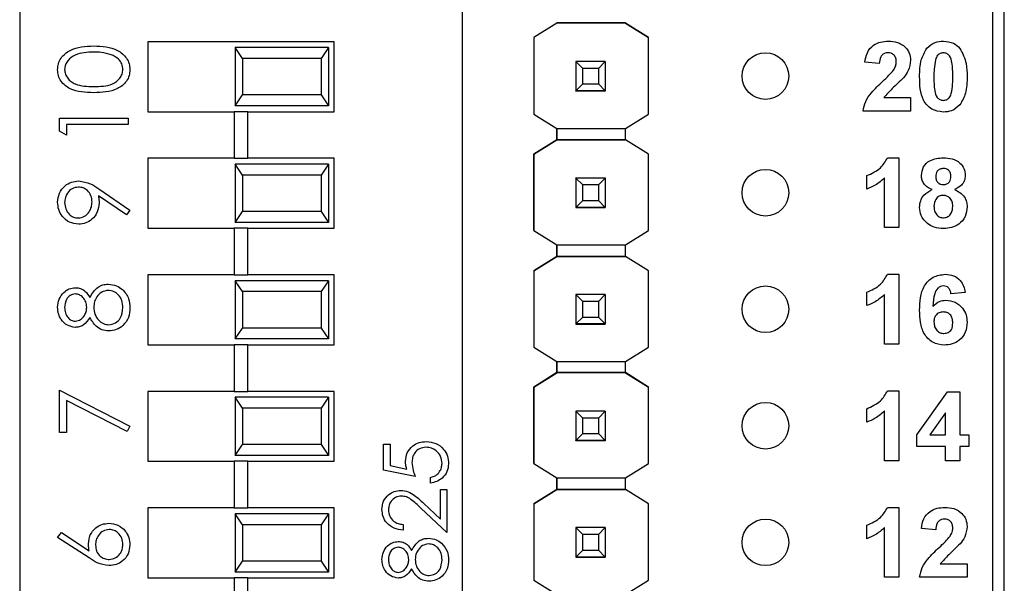
# Model space of a CAD drawing. Units: inches. Extents: x 0.1 to 15.3, y 0.1 to 9.9.
# Drawn here: x 8.4 to 9.2, y 4.6 to 5 of the extents above; entities that cross this region are included whole.
import ezdxf

# ---------------------------------------------------------------- set-up
doc = ezdxf.new("R2010")
doc.units = ezdxf.units.IN
doc.header["$LTSCALE"] = 0.909091
doc.header["$MEASUREMENT"] = 0

msp = doc.modelspace()

# ---------------------------------------------------------------- linework, layer by layer
at = {"color": 7, "linetype": 'Continuous', "lineweight": 25}
for p, q in [((9.22881, 7.85935), (9.22881, 3.93935)), ((9.23881, 3.93935), (9.23881, 7.85935)), ((8.39383, 5.08201), (8.39383, 4.0147)), ((8.77383, 4.0147), (8.77383, 5.08201)), ((8.85476, 5.04394), (8.83506, 5.03159)), ((8.85469, 5.0439), (8.83506, 5.0316)), ((8.85469, 5.0439), (8.85476, 5.04395)), ((8.85469, 5.0439), (8.85469, 5.0439)), ((8.85476, 5.04395), (8.85476, 5.04394)), ((8.91367, 5.04395), (8.85476, 5.04395)), ((8.91367, 5.04394), (8.85476, 5.04394)), ((8.91367, 5.04395), (8.91367, 5.04394)), ((8.91367, 5.04395), (8.91374, 5.0439)), ((8.93337, 5.03159), (8.91367, 5.04394)), ((8.91374, 5.0439), (8.91374, 5.0439)), ((8.91374, 5.0439), (8.93337, 5.0316)), ((8.66383, 5.02786), (8.50383, 5.02786)), ((8.50383, 5.02786), (8.50383, 4.96786)), ((8.66383, 4.96786), (8.66383, 5.02786)), ((8.83506, 5.0316), (8.83506, 5.03159)), ((8.83506, 5.0316), (8.83506, 4.96586)), ((8.83506, 5.03159), (8.83506, 4.96586)), ((8.93337, 5.0316), (8.93337, 5.03159)), ((8.93337, 4.96586), (8.93337, 5.03159)), ((8.57883, 5.02286), (8.57883, 4.97286)), ((8.585, 5.01348), (8.57883, 5.02286)), ((8.65883, 5.02286), (8.57883, 5.02286)), ((8.65883, 5.02286), (8.65266, 5.01348)), ((8.65883, 5.02286), (8.65883, 4.97286)), ((8.585, 5.01348), (8.585, 4.98224)), ((8.65266, 5.01348), (8.585, 5.01348)), ((8.65266, 5.01348), (8.65266, 4.98224)), ((8.87122, 5.01094), (8.87122, 5.01096)), ((8.87712, 5.00503), (8.87122, 5.01094)), ((8.89641, 5.01094), (8.87122, 5.01094)), ((8.87122, 5.01094), (8.87122, 4.98573)), ((8.89641, 5.01094), (8.89051, 5.00503)), ((8.89641, 5.01096), (8.89641, 5.01094)), ((8.89641, 5.01094), (8.89641, 4.98573)), ((8.89051, 5.00503), (8.87712, 5.00503)), ((8.87712, 4.99164), (8.87712, 5.00503)), ((8.89051, 5.00503), (8.89051, 4.99164)), ((9.13151, 5.00912), (9.1192, 5.01025)), ((8.87122, 4.98573), (8.87712, 4.99164)), ((8.87122, 4.98573), (8.89641, 4.98573)), ((8.87122, 4.98573), (8.87122, 4.98573)), ((8.89641, 4.98573), (8.87122, 4.98573)), ((8.87122, 4.98573), (8.87122, 4.98568)), ((8.87122, 4.98568), (8.89641, 4.98568)), ((8.87122, 4.98558), (8.87122, 4.98568)), ((8.87712, 4.99164), (8.89051, 4.99164)), ((8.89051, 4.99164), (8.89641, 4.98573)), ((8.89641, 4.98573), (8.89641, 4.98573)), ((8.89641, 4.98573), (8.89641, 4.98568)), ((8.89641, 4.98568), (8.89641, 4.98558)), ((8.57883, 4.97286), (8.585, 4.98224)), ((8.65266, 4.98224), (8.585, 4.98224)), ((8.65266, 4.98224), (8.65883, 4.97286)), ((9.1354, 4.97989), (9.15843, 4.97989)), ((9.15843, 4.97989), (9.15843, 4.96835)), ((8.65883, 4.97286), (8.57883, 4.97286)), ((8.42788, 4.95128), (8.42788, 4.96219)), ((8.42788, 4.96219), (8.48694, 4.96219)), ((8.48694, 4.96219), (8.48694, 4.95689)), ((8.50383, 4.96786), (8.57792, 4.96786)), ((8.57792, 4.96786), (8.57792, 4.92786)), ((8.58974, 4.96786), (8.57792, 4.96786)), ((8.58974, 4.92786), (8.58974, 4.96786)), ((8.58974, 4.96786), (8.66383, 4.96786)), ((8.83506, 4.96586), (8.85469, 4.95356)), ((8.83506, 4.96586), (8.83506, 4.96586)), ((8.91374, 4.95356), (8.93337, 4.96586)), ((9.15843, 4.96835), (9.11766, 4.96835)), ((8.48694, 4.95689), (8.43394, 4.95689)), ((8.43394, 4.95689), (8.43394, 4.94781)), ((8.85469, 4.95356), (8.91374, 4.95356)), ((8.85469, 4.94372), (8.85469, 4.95356)), ((8.85469, 4.95356), (8.85469, 4.94371)), ((8.91374, 4.94371), (8.91374, 4.95356)), ((8.43394, 4.94781), (8.42788, 4.95128)), ((8.83506, 4.93141), (8.85469, 4.94372)), ((8.85469, 4.94371), (8.83506, 4.93141)), ((8.85469, 4.94372), (8.85469, 4.94372)), ((8.91374, 4.94371), (8.85469, 4.94371)), ((8.85469, 4.94371), (8.85469, 4.94371)), ((8.85469, 4.94371), (8.91374, 4.94371)), ((8.93337, 4.93141), (8.91374, 4.94372)), ((8.93337, 4.93141), (8.91374, 4.94371)), ((8.50383, 4.92786), (8.50383, 4.86786)), ((8.57792, 4.92786), (8.50383, 4.92786)), ((8.57792, 4.92786), (8.58974, 4.92786)), ((8.66383, 4.92786), (8.58974, 4.92786)), ((8.66383, 4.86786), (8.66383, 4.92786)), ((8.83506, 4.93141), (8.83506, 4.86586)), ((8.83506, 4.93141), (8.83506, 4.93141)), ((8.83506, 4.86586), (8.83506, 4.93141)), ((8.93337, 4.86586), (8.93337, 4.93141)), ((8.93337, 4.93141), (8.93337, 4.93141)), ((9.13862, 4.92835), (9.14843, 4.92835)), ((9.14843, 4.92835), (9.14843, 4.86835)), ((8.57883, 4.92286), (8.57883, 4.87286)), ((8.585, 4.91348), (8.57883, 4.92286)), ((8.65883, 4.92286), (8.57883, 4.92286)), ((8.65883, 4.92286), (8.65266, 4.91348)), ((8.65883, 4.92286), (8.65883, 4.87286)), ((8.585, 4.91348), (8.585, 4.88224)), ((8.65266, 4.91348), (8.585, 4.91348)), ((8.65266, 4.91348), (8.65266, 4.88224)), ((8.87122, 4.91094), (8.87122, 4.91096)), ((8.87712, 4.90503), (8.87122, 4.91094)), ((8.89641, 4.91094), (8.87122, 4.91094)), ((8.87122, 4.91094), (8.87122, 4.88573)), ((8.89641, 4.91094), (8.89051, 4.90503)), ((8.89641, 4.91096), (8.89641, 4.91094)), ((8.89641, 4.91094), (8.89641, 4.88573)), ((9.12074, 4.90143), (9.12074, 4.91296)), ((9.13612, 4.86835), (9.13612, 4.91107)), ((8.46186, 4.90164), (8.48845, 4.88345)), ((8.89051, 4.90503), (8.87712, 4.90503)), ((8.87712, 4.89164), (8.87712, 4.90503)), ((8.89051, 4.90503), (8.89051, 4.89164)), ((8.48551, 4.87922), (8.4615, 4.89564)), ((8.87122, 4.88573), (8.87712, 4.89164)), ((8.87122, 4.88573), (8.89641, 4.88573)), ((8.87122, 4.88573), (8.87122, 4.88573)), ((8.89641, 4.88573), (8.87122, 4.88573)), ((8.87122, 4.88573), (8.87122, 4.88568)), ((8.87122, 4.88568), (8.89641, 4.88568)), ((8.87122, 4.88558), (8.87122, 4.88568)), ((8.87712, 4.89164), (8.89051, 4.89164)), ((8.89051, 4.89164), (8.89641, 4.88573)), ((8.89641, 4.88573), (8.89641, 4.88573)), ((8.89641, 4.88573), (8.89641, 4.88568)), ((8.89641, 4.88568), (8.89641, 4.88558)), ((8.48845, 4.88345), (8.48551, 4.87922)), ((8.57883, 4.87286), (8.585, 4.88224)), ((8.65266, 4.88224), (8.585, 4.88224)), ((8.65266, 4.88224), (8.65883, 4.87286)), ((8.50383, 4.86786), (8.57792, 4.86786)), ((8.57792, 4.86786), (8.57792, 4.82786)), ((8.58974, 4.86786), (8.57792, 4.86786)), ((8.65883, 4.87286), (8.57883, 4.87286)), ((8.58974, 4.82786), (8.58974, 4.86786)), ((8.58974, 4.86786), (8.66383, 4.86786)), ((9.14843, 4.86835), (9.13612, 4.86835)), ((8.83506, 4.86586), (8.85469, 4.85356)), ((8.83506, 4.86586), (8.83506, 4.86586)), ((8.91374, 4.85356), (8.93337, 4.86586)), ((8.85469, 4.85356), (8.91374, 4.85356)), ((8.85469, 4.84372), (8.85469, 4.85356)), ((8.85469, 4.85356), (8.85469, 4.84371)), ((8.91374, 4.84371), (8.91374, 4.85356)), ((8.83506, 4.83141), (8.85469, 4.84372)), ((8.85469, 4.84371), (8.83506, 4.83141)), ((8.85469, 4.84372), (8.85469, 4.84372)), ((8.85469, 4.84371), (8.85469, 4.84371)), ((8.91374, 4.84371), (8.85469, 4.84371)), ((8.85469, 4.84371), (8.91374, 4.84371)), ((8.93337, 4.83141), (8.91374, 4.84372)), ((8.93337, 4.83141), (8.91374, 4.84371)), ((8.50383, 4.82786), (8.50383, 4.76786)), ((8.57792, 4.82786), (8.50383, 4.82786)), ((8.57792, 4.82786), (8.58974, 4.82786)), ((8.66383, 4.82786), (8.58974, 4.82786)), ((8.66383, 4.76786), (8.66383, 4.82786)), ((8.83506, 4.83141), (8.83506, 4.83141)), ((8.83506, 4.83141), (8.83506, 4.76586)), ((8.83506, 4.83141), (8.83506, 4.76586)), ((8.93337, 4.76586), (8.93337, 4.83141)), ((8.93337, 4.83141), (8.93337, 4.83141)), ((9.13862, 4.82835), (9.14843, 4.82835)), ((9.14843, 4.82835), (9.14843, 4.76835)), ((8.57883, 4.82286), (8.57883, 4.77286)), ((8.585, 4.81348), (8.57883, 4.82286)), ((8.65883, 4.82286), (8.57883, 4.82286)), ((8.65883, 4.82286), (8.65266, 4.81348)), ((8.65883, 4.82286), (8.65883, 4.77286)), ((8.585, 4.81348), (8.585, 4.78224)), ((8.65266, 4.81348), (8.585, 4.81348)), ((8.65266, 4.81348), (8.65266, 4.78224)), ((8.87122, 4.81094), (8.87122, 4.81096)), ((8.87712, 4.80503), (8.87122, 4.81094)), ((8.89641, 4.81094), (8.87122, 4.81094)), ((8.87122, 4.81094), (8.87122, 4.78573)), ((8.89641, 4.81094), (8.89051, 4.80503)), ((8.89641, 4.81096), (8.89641, 4.81094)), ((8.89641, 4.81094), (8.89641, 4.78573)), ((9.12074, 4.80143), (9.12074, 4.81296)), ((9.13612, 4.76835), (9.13612, 4.81107)), ((9.20535, 4.81269), (9.19305, 4.81143)), ((8.89051, 4.80503), (8.87712, 4.80503)), ((8.87712, 4.79164), (8.87712, 4.80503)), ((8.89051, 4.80503), (8.89051, 4.79164)), ((8.87122, 4.78573), (8.87712, 4.79164)), ((8.87712, 4.79164), (8.89051, 4.79164)), ((8.89051, 4.79164), (8.89641, 4.78573)), ((8.87122, 4.78573), (8.89641, 4.78573)), ((8.87122, 4.78573), (8.87122, 4.78573)), ((8.89641, 4.78573), (8.87122, 4.78573)), ((8.87122, 4.78573), (8.87122, 4.78568)), ((8.87122, 4.78568), (8.89641, 4.78568)), ((8.87122, 4.78558), (8.87122, 4.78568)), ((8.89641, 4.78573), (8.89641, 4.78573)), ((8.89641, 4.78573), (8.89641, 4.78568)), ((8.89641, 4.78568), (8.89641, 4.78558)), ((8.57883, 4.77286), (8.585, 4.78224)), ((8.65266, 4.78224), (8.585, 4.78224)), ((8.65266, 4.78224), (8.65883, 4.77286)), ((8.50383, 4.76786), (8.57792, 4.76786)), ((8.57792, 4.76786), (8.57792, 4.72786)), ((8.58974, 4.76786), (8.57792, 4.76786)), ((8.65883, 4.77286), (8.57883, 4.77286)), ((8.58974, 4.72786), (8.58974, 4.76786)), ((8.58974, 4.76786), (8.66383, 4.76786)), ((8.83506, 4.76586), (8.85469, 4.75356)), ((8.83506, 4.76586), (8.83506, 4.76586)), ((8.91374, 4.75356), (8.93337, 4.76586)), ((9.14843, 4.76835), (9.13612, 4.76835)), ((8.85469, 4.75356), (8.91374, 4.75356)), ((8.85469, 4.7439), (8.85469, 4.75356)), ((8.85469, 4.75356), (8.85469, 4.7439)), ((8.91374, 4.7439), (8.91374, 4.75356)), ((8.85476, 4.74394), (8.83506, 4.73159)), ((8.83506, 4.7316), (8.85469, 4.7439)), ((8.85469, 4.7439), (8.85476, 4.74394)), ((8.85469, 4.7439), (8.85469, 4.7439)), ((8.85469, 4.7439), (8.85469, 4.7439)), ((8.85476, 4.74394), (8.85476, 4.74394)), ((8.91367, 4.74394), (8.85476, 4.74394)), ((8.85476, 4.74394), (8.91367, 4.74394)), ((8.91367, 4.74395), (8.91374, 4.7439)), ((8.93337, 4.73159), (8.91367, 4.74394)), ((8.91367, 4.74394), (8.91367, 4.74394)), ((8.91367, 4.74394), (8.91374, 4.7439)), ((8.91374, 4.7439), (8.91374, 4.7439)), ((8.91374, 4.7439), (8.93337, 4.7316)), ((8.42788, 4.729), (8.48845, 4.69796)), ((8.42788, 4.69266), (8.42788, 4.729)), ((8.50383, 4.72786), (8.50383, 4.66786)), ((8.57792, 4.72786), (8.50383, 4.72786)), ((8.57792, 4.72786), (8.58974, 4.72786)), ((8.66383, 4.72786), (8.58974, 4.72786)), ((8.66383, 4.66786), (8.66383, 4.72786)), ((8.83506, 4.7316), (8.83506, 4.73159)), ((8.83506, 4.66586), (8.83506, 4.7316)), ((8.83506, 4.73159), (8.83506, 4.66586)), ((8.93337, 4.73159), (8.93337, 4.7316)), ((8.93337, 4.66586), (8.93337, 4.73159)), ((9.13862, 4.72835), (9.14843, 4.72835)), ((9.14843, 4.72835), (9.14843, 4.66835)), ((9.16381, 4.69062), (9.19006, 4.72758)), ((9.19006, 4.72758), (9.20074, 4.72758)), ((9.20074, 4.72758), (9.20074, 4.69066)), ((8.48593, 4.69338), (8.43394, 4.72004)), ((8.43394, 4.72004), (8.43394, 4.69266)), ((8.57883, 4.72286), (8.57883, 4.67286)), ((8.585, 4.71348), (8.57883, 4.72286)), ((8.65883, 4.72286), (8.57883, 4.72286)), ((8.65883, 4.72286), (8.65266, 4.71348)), ((8.65883, 4.72286), (8.65883, 4.67286)), ((8.585, 4.71348), (8.585, 4.68224)), ((8.65266, 4.71348), (8.585, 4.71348)), ((8.65266, 4.71348), (8.65266, 4.68224)), ((8.87122, 4.71094), (8.87122, 4.71096)), ((8.87712, 4.70503), (8.87122, 4.71094)), ((8.89641, 4.71094), (8.87122, 4.71094)), ((8.87122, 4.71094), (8.87122, 4.68573)), ((8.89641, 4.71094), (8.89051, 4.70503)), ((8.89641, 4.71096), (8.89641, 4.71094)), ((8.89641, 4.71094), (8.89641, 4.68573)), ((9.12074, 4.70143), (9.12074, 4.71296)), ((9.13612, 4.66835), (9.13612, 4.71107)), ((9.18843, 4.70957), (9.175, 4.69066)), ((9.18843, 4.69066), (9.18843, 4.70957)), ((8.89051, 4.70503), (8.87712, 4.70503)), ((8.87712, 4.69164), (8.87712, 4.70503)), ((8.89051, 4.70503), (8.89051, 4.69164)), ((8.43394, 4.69266), (8.42788, 4.69266)), ((8.48845, 4.69796), (8.48593, 4.69338)), ((8.87122, 4.68573), (8.87712, 4.69164)), ((8.87712, 4.69164), (8.89051, 4.69164)), ((8.89051, 4.69164), (8.89641, 4.68573)), ((9.16381, 4.68066), (9.16381, 4.69062)), ((9.175, 4.69066), (9.18843, 4.69066)), ((9.20074, 4.69066), (9.20843, 4.69066)), ((9.20843, 4.69066), (9.20843, 4.68066)), ((8.57883, 4.67286), (8.585, 4.68224)), ((8.65266, 4.68224), (8.585, 4.68224)), ((8.65266, 4.68224), (8.65883, 4.67286)), ((8.70612, 4.66037), (8.70612, 4.68266)), ((8.70612, 4.68266), (8.71169, 4.68266)), ((8.71169, 4.68266), (8.71169, 4.66418)), ((8.87122, 4.68573), (8.89641, 4.68573)), ((8.87122, 4.68573), (8.87122, 4.68573)), ((8.89641, 4.68573), (8.87122, 4.68573)), ((8.87122, 4.68573), (8.87122, 4.68568)), ((8.87122, 4.68568), (8.89641, 4.68568)), ((8.87122, 4.68558), (8.87122, 4.68568)), ((8.89641, 4.68573), (8.89641, 4.68573)), ((8.89641, 4.68573), (8.89641, 4.68568)), ((8.89641, 4.68568), (8.89641, 4.68558)), ((8.65883, 4.67286), (8.57883, 4.67286)), ((9.18843, 4.68066), (9.16381, 4.68066)), ((9.18843, 4.66835), (9.18843, 4.68066)), ((9.20843, 4.68066), (9.20074, 4.68066)), ((9.20074, 4.68066), (9.20074, 4.66835)), ((8.50383, 4.66786), (8.57792, 4.66786)), ((8.57792, 4.66786), (8.57792, 4.62786)), ((8.58974, 4.66786), (8.57792, 4.66786)), ((8.58974, 4.62786), (8.58974, 4.66786)), ((8.58974, 4.66786), (8.66383, 4.66786)), ((8.83506, 4.66586), (8.85469, 4.65356)), ((8.83506, 4.66586), (8.83506, 4.66586)), ((8.91374, 4.65356), (8.93337, 4.66586)), ((9.14843, 4.66835), (9.13612, 4.66835)), ((9.20074, 4.66835), (9.18843, 4.66835)), ((8.73329, 4.6548), (8.70612, 4.66037)), ((8.71169, 4.66418), (8.72598, 4.66125)), ((8.74652, 4.64923), (8.74652, 4.6541)), ((8.85469, 4.65356), (8.91374, 4.65356)), ((8.85469, 4.64372), (8.85469, 4.65356)), ((8.85469, 4.65356), (8.85469, 4.64371)), ((8.91374, 4.64371), (8.91374, 4.65356)), ((8.75488, 4.61837), (8.75488, 4.64365)), ((8.75488, 4.64365), (8.76045, 4.64365)), ((8.76045, 4.64365), (8.76045, 4.60674)), ((8.83506, 4.63141), (8.85469, 4.64372)), ((8.85469, 4.64371), (8.83506, 4.63141)), ((8.85469, 4.64372), (8.85469, 4.64372)), ((8.85469, 4.64371), (8.85469, 4.64371)), ((8.91374, 4.64371), (8.85469, 4.64371)), ((8.85469, 4.64371), (8.91374, 4.64371)), ((8.93337, 4.63141), (8.91374, 4.64372)), ((8.93337, 4.63141), (8.91374, 4.64371)), ((8.74037, 4.63197), (8.75488, 4.61837)), ((8.83506, 4.63141), (8.83506, 4.63141)), ((8.83506, 4.63141), (8.83506, 4.56586)), ((8.83506, 4.63141), (8.83506, 4.56586)), ((8.93337, 4.56586), (8.93337, 4.63141)), ((8.93337, 4.63141), (8.93337, 4.63141)), ((8.50383, 4.62786), (8.50383, 4.56786)), ((8.57792, 4.62786), (8.50383, 4.62786)), ((8.57792, 4.62786), (8.58974, 4.62786)), ((8.57883, 4.62286), (8.57883, 4.57286)), ((8.585, 4.61348), (8.57883, 4.62286)), ((8.65883, 4.62286), (8.57883, 4.62286)), ((8.66383, 4.62786), (8.58974, 4.62786)), ((8.65883, 4.62286), (8.65266, 4.61348)), ((8.65883, 4.62286), (8.65883, 4.57286)), ((8.66383, 4.56786), (8.66383, 4.62786)), ((8.76045, 4.60674), (8.73797, 4.62781)), ((9.13862, 4.62835), (9.14843, 4.62835)), ((9.14843, 4.62835), (9.14843, 4.56835)), ((8.72284, 4.6137), (8.72284, 4.60883)), ((8.42637, 4.60256), (8.42957, 4.60665)), ((8.42957, 4.60665), (8.45343, 4.59104)), ((8.585, 4.61348), (8.585, 4.58224)), ((8.65266, 4.61348), (8.585, 4.61348)), ((8.65266, 4.61348), (8.65266, 4.58224)), ((8.87122, 4.61094), (8.87122, 4.61096)), ((8.87712, 4.60503), (8.87122, 4.61094)), ((8.89641, 4.61094), (8.87122, 4.61094)), ((8.87122, 4.61094), (8.87122, 4.58573)), ((8.89641, 4.61094), (8.89051, 4.60503)), ((8.89641, 4.61096), (8.89641, 4.61094)), ((8.89641, 4.61094), (8.89641, 4.58573)), ((9.12074, 4.60143), (9.12074, 4.61296)), ((9.13612, 4.56835), (9.13612, 4.61107)), ((9.17997, 4.60912), (9.16766, 4.61025)), ((8.45332, 4.58494), (8.42637, 4.60256)), ((8.89051, 4.60503), (8.87712, 4.60503)), ((8.87712, 4.59164), (8.87712, 4.60503)), ((8.89051, 4.60503), (8.89051, 4.59164)), ((8.87122, 4.58573), (8.87712, 4.59164)), ((8.87712, 4.59164), (8.89051, 4.59164)), ((8.89051, 4.59164), (8.89641, 4.58573)), ((8.57883, 4.57286), (8.585, 4.58224)), ((8.65266, 4.58224), (8.585, 4.58224)), ((8.65266, 4.58224), (8.65883, 4.57286)), ((8.87122, 4.58573), (8.89641, 4.58573)), ((8.87122, 4.58573), (8.87122, 4.58573)), ((8.89641, 4.58573), (8.87122, 4.58573)), ((8.87122, 4.58573), (8.87122, 4.58568)), ((8.87122, 4.58568), (8.89641, 4.58568)), ((8.87122, 4.58558), (8.87122, 4.58568)), ((8.89641, 4.58573), (8.89641, 4.58573)), ((8.89641, 4.58573), (8.89641, 4.58568)), ((8.89641, 4.58568), (8.89641, 4.58558)), ((9.18386, 4.57989), (9.20689, 4.57989)), ((9.20689, 4.57989), (9.20689, 4.56835)), ((8.65883, 4.57286), (8.57883, 4.57286)), ((8.50383, 4.56786), (8.57792, 4.56786)), ((8.57792, 4.56786), (8.57792, 4.52786)), ((8.58974, 4.56786), (8.57792, 4.56786)), ((8.58974, 4.52786), (8.58974, 4.56786)), ((8.58974, 4.56786), (8.66383, 4.56786)), ((8.83506, 4.56586), (8.85469, 4.55356)), ((8.83506, 4.56586), (8.83506, 4.56586)), ((8.91374, 4.55356), (8.93337, 4.56586)), ((9.14843, 4.56835), (9.13612, 4.56835)), ((9.20689, 4.56835), (9.16612, 4.56835))]:
    msp.add_line(p, q, dxfattribs=at)
for centre in [(9.03381, 4.99835), (9.03381, 4.89835), (9.03381, 4.79835), (9.03381, 4.69835), (9.03381, 4.59835)]:
    msp.add_circle(centre, 0.02, dxfattribs=at)
for points, knots in [([(9.1192, 5.01025), (9.11965, 5.01306), (9.12054, 5.01867), (9.12584, 5.02499), (9.13262, 5.02793), (9.13705, 5.02821), (9.13927, 5.02835)], [0, 0, 0, 0, 0.28065, 0.558721, 0.779161, 1, 1, 1, 1]), ([(9.13927, 5.02835), (9.14193, 5.02819), (9.14722, 5.02787), (9.15373, 5.02395), (9.15781, 5.01828), (9.15822, 5.01411), (9.15843, 5.01203)], [0, 0, 0, 0, 0.280687, 0.559943, 0.779892, 1, 1, 1, 1]), ([(9.17229, 5.02226), (9.17458, 5.02427), (9.17869, 5.02789), (9.18411, 5.02821), (9.18651, 5.02835)], [0, 0, 0, 0, 0.558029, 1, 1, 1, 1]), ([(9.18651, 5.02835), (9.18958, 5.02809), (9.19507, 5.02762), (9.19902, 5.02385), (9.20076, 5.02218)], [0, 0, 0, 0, 0.559765, 1, 1, 1, 1]), ([(8.42637, 5.0039), (8.42651, 5.00563), (8.42678, 5.00911), (8.42987, 5.01545), (8.43972, 5.02343), (8.45035, 5.02394), (8.45743, 5.02428)], [0, 0, 0, 0, 0.125598, 0.251196, 0.500579, 1, 1, 1, 1]), ([(8.45743, 5.02428), (8.46452, 5.02395), (8.47515, 5.02345), (8.48494, 5.01543), (8.48803, 5.00911), (8.48831, 5.00563), (8.48845, 5.0039)], [0, 0, 0, 0, 0.499406, 0.748745, 0.874375, 1, 1, 1, 1]), ([(9.16612, 4.99806), (9.16618, 5.00289), (9.16629, 5.0115), (9.17046, 5.01898), (9.17229, 5.02226)], [0, 0, 0, 0, 0.561501, 1, 1, 1, 1]), ([(9.20076, 5.02218), (9.20292, 5.01792), (9.20679, 5.01026), (9.20686, 5.00172), (9.20689, 4.99794)], [0, 0, 0, 0, 0.557426, 1, 1, 1, 1]), ([(8.45741, 5.01898), (8.45193, 5.01876), (8.44371, 5.01843), (8.43559, 5.01291), (8.43285, 5.00813), (8.43257, 5.00542), (8.43242, 5.00407)], [0, 0, 0, 0, 0.500071, 0.749023, 0.874601, 1, 1, 1, 1]), ([(8.47226, 5.01674), (8.46953, 5.01749), (8.46467, 5.01884), (8.45963, 5.01894), (8.45741, 5.01898)], [0, 0, 0, 0, 0.5596042, 1, 1, 1, 1]), ([(8.48239, 5.00407), (8.48219, 5.00569), (8.48179, 5.00891), (8.47842, 5.0139), (8.47459, 5.01566), (8.47226, 5.01674)], [0, 0, 0, 0, 0.280258, 0.560784, 1, 1, 1, 1]), ([(9.13901, 5.01835), (9.13817, 5.01829), (9.13649, 5.01818), (9.13424, 5.01692), (9.13199, 5.01396), (9.13171, 5.01112), (9.13151, 5.00912)], [0, 0, 0, 0, 0.187236, 0.374081, 0.560695, 1, 1, 1, 1]), ([(9.14612, 5.01048), (9.14606, 5.01161), (9.14594, 5.01386), (9.14424, 5.01665), (9.14167, 5.01818), (9.1399, 5.01829), (9.13901, 5.01835)], [0, 0, 0, 0, 0.280626, 0.5595, 0.779389, 1, 1, 1, 1]), ([(9.15843, 5.01203), (9.15801, 5.00893), (9.15727, 5.00338), (9.15391, 4.99894), (9.15242, 4.99698)], [0, 0, 0, 0, 0.558328, 1, 1, 1, 1]), ([(9.17972, 5.01246), (9.17925, 5.00977), (9.17843, 5.00496), (9.17843, 5.00009), (9.17843, 4.99794)], [0, 0, 0, 0, 0.559536, 1, 1, 1, 1]), ([(9.18651, 5.01835), (9.1856, 5.01825), (9.18378, 5.01806), (9.18098, 5.01609), (9.1802, 5.01384), (9.17972, 5.01246)], [0, 0, 0, 0, 0.280286, 0.56002, 1, 1, 1, 1]), ([(9.19458, 4.99794), (9.19458, 5.00198), (9.19458, 5.00804), (9.19271, 5.01512), (9.18957, 5.01801), (9.18753, 5.01823), (9.18651, 5.01835)], [0, 0, 0, 0, 0.501645, 0.751181, 0.875366, 1, 1, 1, 1]), ([(8.45743, 4.98415), (8.45038, 4.98438), (8.44156, 4.98467), (8.43268, 4.99017), (8.42916, 4.994), (8.42679, 4.99872), (8.42651, 5.00217), (8.42637, 5.0039)], [0, 0, 0, 0, 0.498702, 0.624175, 0.749467, 0.874743, 1, 1, 1, 1]), ([(8.43242, 5.00407), (8.43256, 5.00272), (8.43283, 5.00001), (8.43491, 4.99642), (8.43781, 4.99355), (8.445, 4.98965), (8.4519, 4.98954), (8.45741, 4.98945)], [0, 0, 0, 0, 0.125143, 0.250417, 0.37552, 0.500846, 1, 1, 1, 1]), ([(8.45741, 4.98945), (8.46293, 4.98949), (8.4712, 4.98956), (8.47926, 4.99523), (8.48196, 5.00002), (8.48225, 5.00272), (8.48239, 5.00407)], [0, 0, 0, 0, 0.50029, 0.749084, 0.874605, 1, 1, 1, 1]), ([(8.48845, 5.0039), (8.48831, 5.00217), (8.48803, 4.99872), (8.48494, 4.99245), (8.47502, 4.9847), (8.46447, 4.98437), (8.45743, 4.98415)], [0, 0, 0, 0, 0.12555, 0.25109, 0.500253, 1, 1, 1, 1]), ([(9.13434, 4.99385), (9.1362, 4.99557), (9.13953, 4.99863), (9.14248, 5.00204), (9.14378, 5.00354)], [0, 0, 0, 0, 0.560265, 1, 1, 1, 1]), ([(9.14378, 5.00354), (9.1445, 5.00475), (9.14579, 5.0069), (9.14602, 5.00938), (9.14612, 5.01048)], [0, 0, 0, 0, 0.56019, 1, 1, 1, 1]), ([(9.15242, 4.99698), (9.14911, 4.99391), (9.14321, 4.98844), (9.13778, 4.9825), (9.1354, 4.97989)], [0, 0, 0, 0, 0.560783, 1, 1, 1, 1]), ([(9.18651, 4.96758), (9.18301, 4.96803), (9.17774, 4.96872), (9.1723, 4.97324), (9.16643, 4.98195), (9.16626, 4.9909), (9.16612, 4.99806)], [0, 0, 0, 0, 0.248991, 0.374588, 0.50008, 1, 1, 1, 1]), ([(9.17843, 4.99794), (9.17843, 4.9939), (9.17844, 4.98786), (9.1803, 4.98078), (9.18344, 4.97791), (9.18548, 4.97769), (9.18651, 4.97758)], [0, 0, 0, 0, 0.501687, 0.75127, 0.875339, 1, 1, 1, 1]), ([(9.1933, 4.98347), (9.19376, 4.98615), (9.19459, 4.99094), (9.19459, 4.9958), (9.19458, 4.99794)], [0, 0, 0, 0, 0.5595418, 1, 1, 1, 1]), ([(9.20689, 4.99794), (9.20683, 4.9931), (9.20673, 4.98447), (9.20256, 4.97696), (9.20073, 4.97367)], [0, 0, 0, 0, 0.561518, 1, 1, 1, 1]), ([(9.11766, 4.96835), (9.11825, 4.97122), (9.11942, 4.97697), (9.12559, 4.98559), (9.13102, 4.99072), (9.13434, 4.99385)], [0, 0, 0, 0, 0.279515, 0.559299, 1, 1, 1, 1]), ([(9.18651, 4.97758), (9.18742, 4.97767), (9.18924, 4.97787), (9.19203, 4.97984), (9.19282, 4.98209), (9.1933, 4.98347)], [0, 0, 0, 0, 0.280335, 0.560028, 1, 1, 1, 1]), ([(9.20073, 4.97367), (9.19843, 4.97166), (9.19432, 4.96804), (9.1889, 4.96772), (9.18651, 4.96758)], [0, 0, 0, 0, 0.558028, 1, 1, 1, 1]), ([(9.12074, 4.91296), (9.12499, 4.91484), (9.13257, 4.91819), (9.13678, 4.92525), (9.13862, 4.92835)], [0, 0, 0, 0, 0.561304, 1, 1, 1, 1]), ([(9.16766, 4.91316), (9.16802, 4.91571), (9.16873, 4.92081), (9.17585, 4.92744), (9.18247, 4.928), (9.18651, 4.92835)], [0, 0, 0, 0, 0.279834, 0.560042, 1, 1, 1, 1]), ([(9.18651, 4.92835), (9.18906, 4.92822), (9.19415, 4.92796), (9.20059, 4.92453), (9.20473, 4.91918), (9.20514, 4.91516), (9.20535, 4.91316)], [0, 0, 0, 0, 0.280922, 0.560276, 0.780097, 1, 1, 1, 1]), ([(9.18658, 4.91912), (9.18557, 4.91903), (9.18355, 4.91885), (9.18128, 4.91698), (9.18011, 4.91463), (9.18001, 4.91305), (9.17997, 4.91226)], [0, 0, 0, 0, 0.279989, 0.558963, 0.779273, 1, 1, 1, 1]), ([(9.19305, 4.91229), (9.19297, 4.91329), (9.19281, 4.91527), (9.19117, 4.91763), (9.18892, 4.91894), (9.18736, 4.91906), (9.18658, 4.91912)], [0, 0, 0, 0, 0.280233, 0.559502, 0.779496, 1, 1, 1, 1]), ([(9.13612, 4.91107), (9.13354, 4.9088), (9.12892, 4.90475), (9.12324, 4.90244), (9.12074, 4.90143)], [0, 0, 0, 0, 0.559726, 1, 1, 1, 1]), ([(9.177, 4.90097), (9.17559, 4.90159), (9.17277, 4.90282), (9.1697, 4.90592), (9.16795, 4.90953), (9.16776, 4.91195), (9.16766, 4.91316)], [0, 0, 0, 0, 0.280251, 0.5595, 0.779756, 1, 1, 1, 1]), ([(9.17997, 4.91226), (9.18004, 4.91124), (9.18017, 4.90922), (9.18177, 4.90676), (9.18409, 4.90544), (9.18568, 4.90533), (9.18647, 4.90527)], [0, 0, 0, 0, 0.280388, 0.559376, 0.779423, 1, 1, 1, 1]), ([(9.18647, 4.90527), (9.18749, 4.90537), (9.18954, 4.90556), (9.19182, 4.90748), (9.19292, 4.90989), (9.193, 4.91149), (9.19305, 4.91229)], [0, 0, 0, 0, 0.279956, 0.558763, 0.77916, 1, 1, 1, 1]), ([(9.20535, 4.91316), (9.20519, 4.91162), (9.20487, 4.90855), (9.20168, 4.90382), (9.19811, 4.90205), (9.19593, 4.90097)], [0, 0, 0, 0, 0.2802735, 0.5607002, 1, 1, 1, 1]), ([(8.42637, 4.89014), (8.42668, 4.89282), (8.42731, 4.89819), (8.43213, 4.90428), (8.4382, 4.9078), (8.44241, 4.90823), (8.44451, 4.90844)], [0, 0, 0, 0, 0.279729, 0.559163, 0.779611, 1, 1, 1, 1]), ([(8.44416, 4.90314), (8.44232, 4.90287), (8.43862, 4.90232), (8.43489, 4.89847), (8.43273, 4.89422), (8.43253, 4.89132), (8.43242, 4.88987)], [0, 0, 0, 0, 0.27872, 0.558569, 0.779169, 1, 1, 1, 1]), ([(8.45589, 4.89041), (8.45575, 4.89223), (8.45545, 4.89587), (8.45242, 4.90012), (8.44844, 4.90273), (8.44559, 4.903), (8.44416, 4.90314)], [0, 0, 0, 0, 0.28032, 0.559529, 0.779754, 1, 1, 1, 1]), ([(8.44451, 4.90844), (8.44802, 4.90784), (8.45429, 4.90678), (8.45954, 4.90321), (8.46186, 4.90164)], [0, 0, 0, 0, 0.558185, 1, 1, 1, 1]), ([(9.16612, 4.88576), (9.16631, 4.88762), (9.16667, 4.89133), (9.17003, 4.89738), (9.17436, 4.89961), (9.177, 4.90097)], [0, 0, 0, 0, 0.280815, 0.561367, 1, 1, 1, 1]), ([(9.19593, 4.90097), (9.19761, 4.90022), (9.20097, 4.89872), (9.20456, 4.89492), (9.20659, 4.89059), (9.20679, 4.8877), (9.20689, 4.88626)], [0, 0, 0, 0, 0.280215, 0.559771, 0.77979, 1, 1, 1, 1]), ([(8.4615, 4.89564), (8.46164, 4.89448), (8.46189, 4.89242), (8.46193, 4.89034), (8.46195, 4.88943)], [0, 0, 0, 0, 0.559948, 1, 1, 1, 1]), ([(9.18648, 4.89604), (9.18519, 4.89592), (9.1826, 4.89567), (9.17923, 4.89213), (9.17873, 4.88886), (9.17843, 4.88686)], [0, 0, 0, 0, 0.280652, 0.560383, 1, 1, 1, 1]), ([(9.19458, 4.88673), (9.19449, 4.88803), (9.19431, 4.89062), (9.19234, 4.89377), (9.18955, 4.89575), (9.1875, 4.89595), (9.18648, 4.89604)], [0, 0, 0, 0, 0.2805889, 0.5600011, 0.7798871, 1, 1, 1, 1]), ([(8.44445, 4.87134), (8.44173, 4.87166), (8.43627, 4.87231), (8.43035, 4.87752), (8.42696, 4.88373), (8.42656, 4.888), (8.42637, 4.89014)], [0, 0, 0, 0, 0.2795381, 0.5588483, 0.7794513, 1, 1, 1, 1]), ([(8.43242, 4.88987), (8.4326, 4.88802), (8.43296, 4.88434), (8.43594, 4.88001), (8.43982, 4.87711), (8.44271, 4.8768), (8.44416, 4.87664)], [0, 0, 0, 0, 0.28009, 0.560008, 0.780131, 1, 1, 1, 1]), ([(8.44416, 4.87664), (8.44604, 4.87694), (8.44981, 4.87754), (8.4535, 4.88159), (8.45559, 4.88597), (8.45579, 4.88893), (8.45589, 4.89041)], [0, 0, 0, 0, 0.278474, 0.558425, 0.779097, 1, 1, 1, 1]), ([(8.46195, 4.88943), (8.46167, 4.8868), (8.4611, 4.88154), (8.45645, 4.87559), (8.45066, 4.87189), (8.44652, 4.87152), (8.44445, 4.87134)], [0, 0, 0, 0, 0.279813, 0.559487, 0.779631, 1, 1, 1, 1]), ([(9.17276, 4.87187), (9.1706, 4.87405), (9.16672, 4.87794), (9.16631, 4.88337), (9.16612, 4.88576)], [0, 0, 0, 0, 0.5583744, 1, 1, 1, 1]), ([(9.17843, 4.88686), (9.17851, 4.88549), (9.17866, 4.88276), (9.18054, 4.87934), (9.18343, 4.87714), (9.18558, 4.87692), (9.18665, 4.87681)], [0, 0, 0, 0, 0.280806, 0.560095, 0.780027, 1, 1, 1, 1]), ([(9.18665, 4.87681), (9.18799, 4.877), (9.19066, 4.87738), (9.19413, 4.88113), (9.19441, 4.88461), (9.19458, 4.88673)], [0, 0, 0, 0, 0.279746, 0.559852, 1, 1, 1, 1]), ([(9.20689, 4.88626), (9.20659, 4.88336), (9.20599, 4.87757), (9.20044, 4.87121), (9.19365, 4.86799), (9.18911, 4.86772), (9.18684, 4.86758)], [0, 0, 0, 0, 0.279656, 0.558779, 0.779105, 1, 1, 1, 1]), ([(9.18684, 4.86758), (9.184, 4.86774), (9.17894, 4.86803), (9.17465, 4.8707), (9.17276, 4.87187)], [0, 0, 0, 0, 0.560062, 1, 1, 1, 1]), ([(9.12074, 4.81296), (9.12499, 4.81484), (9.13257, 4.81819), (9.13678, 4.82525), (9.13862, 4.82835)], [0, 0, 0, 0, 0.561304, 1, 1, 1, 1]), ([(9.16612, 4.79754), (9.16625, 4.80111), (9.16649, 4.80824), (9.16902, 4.81708), (9.17347, 4.82273), (9.17918, 4.82724), (9.1846, 4.82791), (9.18821, 4.82835)], [0, 0, 0, 0, 0.250911, 0.500912, 0.626186, 0.751469, 1, 1, 1, 1]), ([(9.18821, 4.82835), (9.19062, 4.82814), (9.19542, 4.82772), (9.201, 4.82357), (9.20416, 4.81821), (9.20496, 4.81453), (9.20535, 4.81269)], [0, 0, 0, 0, 0.279844, 0.558969, 0.779225, 1, 1, 1, 1]), ([(8.42637, 4.80007), (8.42663, 4.80242), (8.42714, 4.80713), (8.43104, 4.81265), (8.43614, 4.81615), (8.43984, 4.8166), (8.44169, 4.81683)], [0, 0, 0, 0, 0.2799275, 0.559623, 0.7799478, 1, 1, 1, 1]), ([(8.44169, 4.81683), (8.44316, 4.8167), (8.4461, 4.81643), (8.45076, 4.81363), (8.45279, 4.81041), (8.45404, 4.80844)], [0, 0, 0, 0, 0.2801562, 0.5602389, 1, 1, 1, 1]), ([(8.45404, 4.80844), (8.45607, 4.81179), (8.4589, 4.81646), (8.46522, 4.81951), (8.46823, 4.81974), (8.46974, 4.81986)], [0, 0, 0, 0, 0.558273, 0.779087, 1, 1, 1, 1]), ([(8.46974, 4.81986), (8.47225, 4.81962), (8.47674, 4.81919), (8.48037, 4.81655), (8.48197, 4.81538)], [0, 0, 0, 0, 0.559343, 1, 1, 1, 1]), ([(9.1866, 4.81835), (9.1857, 4.81825), (9.1839, 4.81804), (9.18089, 4.81586), (9.17801, 4.81005), (9.1777, 4.80464), (9.17749, 4.80102)], [0, 0, 0, 0, 0.1248464, 0.2498948, 0.4983768, 1, 1, 1, 1]), ([(9.19305, 4.81143), (9.19289, 4.8124), (9.19259, 4.81434), (9.19115, 4.81678), (9.18893, 4.81817), (9.18738, 4.81829), (9.1866, 4.81835)], [0, 0, 0, 0, 0.2807184, 0.5600406, 0.7797414, 1, 1, 1, 1]), ([(8.44149, 4.81153), (8.43997, 4.81121), (8.43692, 4.81058), (8.433, 4.80623), (8.43264, 4.80222), (8.43242, 4.79977)], [0, 0, 0, 0, 0.278975, 0.559918, 1, 1, 1, 1]), ([(8.45135, 4.79998), (8.45119, 4.80155), (8.45085, 4.80468), (8.44846, 4.80847), (8.44516, 4.81095), (8.44271, 4.81134), (8.44149, 4.81153)], [0, 0, 0, 0, 0.280238, 0.560144, 0.780441, 1, 1, 1, 1]), ([(8.46984, 4.81456), (8.46788, 4.81421), (8.46395, 4.81351), (8.46005, 4.80932), (8.45774, 4.80477), (8.45752, 4.80167), (8.45741, 4.80011)], [0, 0, 0, 0, 0.278303, 0.558508, 0.779147, 1, 1, 1, 1]), ([(8.48239, 4.79977), (8.48225, 4.8018), (8.48198, 4.80586), (8.47888, 4.81076), (8.47462, 4.81398), (8.47143, 4.81437), (8.46984, 4.81456)], [0, 0, 0, 0, 0.2806, 0.55996, 0.780178, 1, 1, 1, 1]), ([(8.48197, 4.81538), (8.48413, 4.81284), (8.48801, 4.80827), (8.48832, 4.80234), (8.48845, 4.79971)], [0, 0, 0, 0, 0.557756, 1, 1, 1, 1]), ([(9.13612, 4.81107), (9.13354, 4.8088), (9.12892, 4.80475), (9.12324, 4.80244), (9.12074, 4.80143)], [0, 0, 0, 0, 0.559726, 1, 1, 1, 1]), ([(8.44152, 4.78276), (8.43916, 4.78318), (8.43442, 4.78401), (8.42951, 4.78889), (8.42682, 4.79445), (8.42652, 4.79819), (8.42637, 4.80007)], [0, 0, 0, 0, 0.278805, 0.55846, 0.77916, 1, 1, 1, 1]), ([(8.43242, 4.79977), (8.43253, 4.79822), (8.43274, 4.79512), (8.43492, 4.79132), (8.43795, 4.78856), (8.44039, 4.78822), (8.4416, 4.78806)], [0, 0, 0, 0, 0.280656, 0.560568, 0.780621, 1, 1, 1, 1]), ([(8.4416, 4.78806), (8.44317, 4.78839), (8.44631, 4.78905), (8.44929, 4.79256), (8.45108, 4.79624), (8.45126, 4.79873), (8.45135, 4.79998)], [0, 0, 0, 0, 0.2777213, 0.5582198, 0.7790711, 1, 1, 1, 1]), ([(8.45741, 4.80011), (8.45759, 4.79804), (8.45794, 4.79389), (8.46124, 4.789), (8.46552, 4.78563), (8.46877, 4.78523), (8.4704, 4.78503)], [0, 0, 0, 0, 0.280284, 0.560136, 0.780302, 1, 1, 1, 1]), ([(8.48845, 4.79971), (8.48827, 4.79685), (8.48792, 4.79116), (8.48313, 4.7845), (8.47689, 4.78049), (8.47244, 4.77998), (8.47022, 4.77973)], [0, 0, 0, 0, 0.280545, 0.559267, 0.779813, 1, 1, 1, 1]), ([(8.4704, 4.78503), (8.47237, 4.78536), (8.47631, 4.78603), (8.48151, 4.79149), (8.48206, 4.79663), (8.48239, 4.79977)], [0, 0, 0, 0, 0.279833, 0.560197, 1, 1, 1, 1]), ([(9.17749, 4.80102), (9.17929, 4.80263), (9.1825, 4.80552), (9.18676, 4.80588), (9.18865, 4.80604)], [0, 0, 0, 0, 0.559019, 1, 1, 1, 1]), ([(9.18865, 4.80604), (9.19139, 4.80571), (9.19689, 4.80504), (9.20297, 4.79991), (9.20643, 4.79363), (9.20674, 4.78931), (9.20689, 4.78715)], [0, 0, 0, 0, 0.279492, 0.559173, 0.779361, 1, 1, 1, 1]), ([(8.45404, 4.79138), (8.45236, 4.78885), (8.45001, 4.78531), (8.44504, 4.78306), (8.44269, 4.78286), (8.44152, 4.78276)], [0, 0, 0, 0, 0.5577527, 0.7789376, 1, 1, 1, 1]), ([(8.47022, 4.77973), (8.46825, 4.77992), (8.4643, 4.78031), (8.45818, 4.78428), (8.45561, 4.78869), (8.45404, 4.79138)], [0, 0, 0, 0, 0.279989, 0.559902, 1, 1, 1, 1]), ([(9.18728, 4.76758), (9.18379, 4.76803), (9.17855, 4.76872), (9.1731, 4.77316), (9.16886, 4.77866), (9.16648, 4.78721), (9.16624, 4.7941), (9.16612, 4.79754)], [0, 0, 0, 0, 0.248418, 0.373712, 0.498996, 0.749044, 1, 1, 1, 1]), ([(9.18645, 4.79604), (9.1852, 4.7959), (9.18271, 4.79563), (9.1799, 4.79331), (9.17857, 4.79034), (9.17848, 4.78839), (9.17843, 4.78741)], [0, 0, 0, 0, 0.279848, 0.559072, 0.779098, 1, 1, 1, 1]), ([(9.19458, 4.78656), (9.19453, 4.78789), (9.19442, 4.79054), (9.19254, 4.79388), (9.18958, 4.79577), (9.18749, 4.79595), (9.18645, 4.79604)], [0, 0, 0, 0, 0.2808325, 0.5592197, 0.779499, 1, 1, 1, 1]), ([(9.17843, 4.78741), (9.17851, 4.78604), (9.17868, 4.78329), (9.18085, 4.78), (9.1838, 4.77795), (9.18595, 4.7777), (9.18702, 4.77758)], [0, 0, 0, 0, 0.280505, 0.559387, 0.779873, 1, 1, 1, 1]), ([(9.18702, 4.77758), (9.18827, 4.77772), (9.19076, 4.77801), (9.19429, 4.78126), (9.19447, 4.78455), (9.19458, 4.78656)], [0, 0, 0, 0, 0.280754, 0.560242, 1, 1, 1, 1]), ([(9.20689, 4.78715), (9.20663, 4.78422), (9.20612, 4.77836), (9.20086, 4.77171), (9.19416, 4.76807), (9.18957, 4.76774), (9.18728, 4.76758)], [0, 0, 0, 0, 0.280028, 0.559145, 0.779327, 1, 1, 1, 1]), ([(9.12074, 4.71296), (9.12499, 4.71484), (9.13257, 4.71819), (9.13678, 4.72525), (9.13862, 4.72835)], [0, 0, 0, 0, 0.561304, 1, 1, 1, 1]), ([(9.13612, 4.71107), (9.13354, 4.7088), (9.12892, 4.70475), (9.12324, 4.70244), (9.12074, 4.70143)], [0, 0, 0, 0, 0.559726, 1, 1, 1, 1]), ([(8.72493, 4.66765), (8.7252, 4.67025), (8.72575, 4.67544), (8.73064, 4.68116), (8.73659, 4.68434), (8.74066, 4.68461), (8.7427, 4.68475)], [0, 0, 0, 0, 0.279686, 0.559027, 0.779289, 1, 1, 1, 1]), ([(8.7427, 4.68475), (8.74552, 4.68443), (8.75115, 4.6838), (8.7577, 4.67892), (8.76134, 4.67246), (8.76168, 4.66802), (8.76184, 4.6658)], [0, 0, 0, 0, 0.279863, 0.559268, 0.779424, 1, 1, 1, 1]), ([(8.74249, 4.67987), (8.74061, 4.67967), (8.73686, 4.67927), (8.73278, 4.67561), (8.73076, 4.67118), (8.73059, 4.66824), (8.7305, 4.66677)], [0, 0, 0, 0, 0.279537, 0.55862, 0.779048, 1, 1, 1, 1]), ([(8.75627, 4.66609), (8.75603, 4.66812), (8.75556, 4.67219), (8.75184, 4.67673), (8.7473, 4.67949), (8.7441, 4.67975), (8.74249, 4.67987)], [0, 0, 0, 0, 0.2796175, 0.5593581, 0.7795618, 1, 1, 1, 1]), ([(8.72598, 4.66125), (8.72566, 4.66243), (8.72508, 4.66453), (8.72497, 4.6667), (8.72493, 4.66765)], [0, 0, 0, 0, 0.560078, 1, 1, 1, 1]), ([(8.7305, 4.66677), (8.73074, 4.66447), (8.73116, 4.66036), (8.73264, 4.6565), (8.73329, 4.6548)], [0, 0, 0, 0, 0.559419, 1, 1, 1, 1]), ([(8.74652, 4.6541), (8.74806, 4.65452), (8.75112, 4.65536), (8.75423, 4.65868), (8.75596, 4.66238), (8.75617, 4.66485), (8.75627, 4.66609)], [0, 0, 0, 0, 0.280051, 0.559167, 0.779581, 1, 1, 1, 1]), ([(8.76184, 4.6658), (8.76161, 4.66347), (8.76113, 4.65882), (8.75697, 4.65355), (8.7519, 4.65029), (8.74832, 4.64958), (8.74652, 4.64923)], [0, 0, 0, 0, 0.279625, 0.559018, 0.77938, 1, 1, 1, 1]), ([(8.70473, 4.62655), (8.70495, 4.62897), (8.70541, 4.63381), (8.70983, 4.63919), (8.7152, 4.64244), (8.71899, 4.64279), (8.72088, 4.64296)], [0, 0, 0, 0, 0.279892, 0.559225, 0.779581, 1, 1, 1, 1]), ([(8.72088, 4.64296), (8.72303, 4.64274), (8.72735, 4.64229), (8.73386, 4.63795), (8.7379, 4.63424), (8.74037, 4.63197)], [0, 0, 0, 0, 0.279289, 0.559153, 1, 1, 1, 1]), ([(8.72131, 4.63808), (8.71963, 4.63785), (8.71627, 4.6374), (8.71271, 4.63408), (8.7106, 4.63026), (8.7104, 4.62762), (8.7103, 4.62629)], [0, 0, 0, 0, 0.279125, 0.558975, 0.779356, 1, 1, 1, 1]), ([(8.73797, 4.62781), (8.73528, 4.63041), (8.73155, 4.63404), (8.72575, 4.63764), (8.72279, 4.63794), (8.72131, 4.63808)], [0, 0, 0, 0, 0.560718, 0.78053, 1, 1, 1, 1]), ([(8.72284, 4.60883), (8.7202, 4.60914), (8.71492, 4.60978), (8.70888, 4.61441), (8.70526, 4.62031), (8.70491, 4.62447), (8.70473, 4.62655)], [0, 0, 0, 0, 0.280031, 0.559513, 0.779668, 1, 1, 1, 1]), ([(8.7103, 4.62629), (8.71049, 4.62444), (8.71087, 4.62073), (8.71426, 4.61654), (8.71851, 4.61428), (8.72139, 4.6139), (8.72284, 4.6137)], [0, 0, 0, 0, 0.279702, 0.558848, 0.779178, 1, 1, 1, 1]), ([(9.12074, 4.61296), (9.12499, 4.61484), (9.13257, 4.61819), (9.13678, 4.62525), (9.13862, 4.62835)], [0, 0, 0, 0, 0.561304, 1, 1, 1, 1]), ([(9.16766, 4.61025), (9.16811, 4.61306), (9.169, 4.61867), (9.1743, 4.62499), (9.18108, 4.62793), (9.18551, 4.62821), (9.18773, 4.62835)], [0, 0, 0, 0, 0.280653, 0.558721, 0.77916, 1, 1, 1, 1]), ([(9.18773, 4.62835), (9.19039, 4.62819), (9.19568, 4.62787), (9.20219, 4.62395), (9.20627, 4.61828), (9.20669, 4.61411), (9.20689, 4.61203)], [0, 0, 0, 0, 0.280687, 0.559943, 0.779891, 1, 1, 1, 1]), ([(8.45287, 4.59716), (8.45316, 4.59975), (8.45375, 4.60492), (8.45849, 4.61068), (8.46426, 4.61417), (8.46833, 4.61451), (8.47036, 4.61468)], [0, 0, 0, 0, 0.2796392, 0.5593251, 0.77953, 1, 1, 1, 1]), ([(8.47036, 4.61468), (8.47307, 4.61437), (8.47847, 4.61376), (8.48446, 4.60872), (8.48785, 4.60257), (8.48825, 4.59834), (8.48845, 4.59622)], [0, 0, 0, 0, 0.27963, 0.558958, 0.779478, 1, 1, 1, 1]), ([(9.18747, 4.61835), (9.18663, 4.61829), (9.18495, 4.61818), (9.1827, 4.61692), (9.18045, 4.61396), (9.18017, 4.61112), (9.17997, 4.60912)], [0, 0, 0, 0, 0.187236, 0.374081, 0.560695, 1, 1, 1, 1]), ([(9.19458, 4.61048), (9.19452, 4.61161), (9.1944, 4.61386), (9.1927, 4.61665), (9.19013, 4.61818), (9.18836, 4.61829), (9.18747, 4.61835)], [0, 0, 0, 0, 0.280615, 0.559499, 0.779377, 1, 1, 1, 1]), ([(8.47068, 4.60938), (8.46883, 4.60911), (8.46512, 4.60856), (8.46139, 4.60468), (8.45923, 4.60041), (8.45903, 4.5975), (8.45892, 4.59605)], [0, 0, 0, 0, 0.278755, 0.558608, 0.77915, 1, 1, 1, 1]), ([(8.48239, 4.59651), (8.48221, 4.59832), (8.48185, 4.60195), (8.47882, 4.60616), (8.47496, 4.60893), (8.47211, 4.60923), (8.47068, 4.60938)], [0, 0, 0, 0, 0.2800172, 0.5598564, 0.7799868, 1, 1, 1, 1]), ([(9.13612, 4.61107), (9.13354, 4.6088), (9.12892, 4.60475), (9.12324, 4.60244), (9.12074, 4.60143)], [0, 0, 0, 0, 0.559726, 1, 1, 1, 1]), ([(9.19224, 4.60354), (9.19296, 4.60475), (9.19425, 4.6069), (9.19448, 4.60938), (9.19458, 4.61048)], [0, 0, 0, 0, 0.5601885, 1, 1, 1, 1]), ([(9.20689, 4.61203), (9.20647, 4.60893), (9.20573, 4.60338), (9.20237, 4.59894), (9.20088, 4.59698)], [0, 0, 0, 0, 0.5583318, 1, 1, 1, 1]), ([(8.45343, 4.59104), (8.45326, 4.59218), (8.45294, 4.5942), (8.45289, 4.59626), (8.45287, 4.59716)], [0, 0, 0, 0, 0.559916, 1, 1, 1, 1]), ([(8.70473, 4.58365), (8.70497, 4.58582), (8.70544, 4.59015), (8.70903, 4.59523), (8.71372, 4.59845), (8.71712, 4.59887), (8.71882, 4.59908)], [0, 0, 0, 0, 0.279927, 0.559626, 0.779941, 1, 1, 1, 1]), ([(8.71882, 4.59908), (8.72018, 4.59895), (8.72289, 4.59871), (8.72717, 4.59613), (8.72904, 4.59317), (8.73018, 4.59136)], [0, 0, 0, 0, 0.2801536, 0.5602433, 1, 1, 1, 1]), ([(8.73018, 4.59136), (8.73205, 4.59444), (8.73465, 4.59873), (8.74047, 4.60155), (8.74324, 4.60176), (8.74463, 4.60186)], [0, 0, 0, 0, 0.558275, 0.779088, 1, 1, 1, 1]), ([(8.74472, 4.59699), (8.74292, 4.59667), (8.7393, 4.59603), (8.73572, 4.59217), (8.73359, 4.58798), (8.73339, 4.58513), (8.73329, 4.5837)], [0, 0, 0, 0, 0.278307, 0.558509, 0.779144, 1, 1, 1, 1]), ([(8.74463, 4.60186), (8.74694, 4.60164), (8.75107, 4.60125), (8.75441, 4.59882), (8.75588, 4.59775)], [0, 0, 0, 0, 0.559354, 1, 1, 1, 1]), ([(8.75627, 4.58338), (8.75614, 4.58525), (8.75589, 4.58899), (8.75303, 4.59349), (8.74912, 4.59646), (8.74619, 4.59681), (8.74472, 4.59699)], [0, 0, 0, 0, 0.280603, 0.559966, 0.780178, 1, 1, 1, 1]), ([(8.75588, 4.59775), (8.75787, 4.5954), (8.76144, 4.5912), (8.76172, 4.58574), (8.76184, 4.58333)], [0, 0, 0, 0, 0.557757, 1, 1, 1, 1]), ([(9.1828, 4.59385), (9.18467, 4.59557), (9.18799, 4.59863), (9.19094, 4.60204), (9.19224, 4.60354)], [0, 0, 0, 0, 0.560265, 1, 1, 1, 1]), ([(9.20088, 4.59698), (9.19757, 4.59391), (9.19167, 4.58844), (9.18625, 4.5825), (9.18386, 4.57989)], [0, 0, 0, 0, 0.560785, 1, 1, 1, 1]), ([(8.45892, 4.59605), (8.45908, 4.59425), (8.45938, 4.59065), (8.4625, 4.58653), (8.46646, 4.58402), (8.46927, 4.58377), (8.47068, 4.58364)], [0, 0, 0, 0, 0.2801289, 0.5595129, 0.7797194, 1, 1, 1, 1]), ([(8.48845, 4.59622), (8.48813, 4.59358), (8.4875, 4.5883), (8.4827, 4.58233), (8.47669, 4.57895), (8.47254, 4.57854), (8.47047, 4.57834)], [0, 0, 0, 0, 0.279669, 0.559085, 0.779559, 1, 1, 1, 1]), ([(8.47068, 4.58364), (8.4725, 4.58389), (8.47613, 4.5844), (8.47988, 4.58808), (8.48207, 4.59223), (8.48229, 4.59508), (8.48239, 4.59651)], [0, 0, 0, 0, 0.279061, 0.558821, 0.779304, 1, 1, 1, 1]), ([(8.71864, 4.5942), (8.71724, 4.59391), (8.71444, 4.59332), (8.71083, 4.58932), (8.7105, 4.58563), (8.7103, 4.58338)], [0, 0, 0, 0, 0.278974, 0.55992, 1, 1, 1, 1]), ([(8.72771, 4.58358), (8.72756, 4.58502), (8.72726, 4.5879), (8.72505, 4.59139), (8.72201, 4.59367), (8.71976, 4.59402), (8.71864, 4.5942)], [0, 0, 0, 0, 0.280237, 0.560144, 0.780437, 1, 1, 1, 1]), ([(9.16612, 4.56835), (9.16671, 4.57122), (9.16788, 4.57697), (9.17405, 4.58559), (9.17948, 4.59072), (9.1828, 4.59385)], [0, 0, 0, 0, 0.279515, 0.559299, 1, 1, 1, 1]), ([(8.47047, 4.57834), (8.46701, 4.57891), (8.46082, 4.57995), (8.45562, 4.58341), (8.45332, 4.58494)], [0, 0, 0, 0, 0.558272, 1, 1, 1, 1]), ([(8.71867, 4.56773), (8.71649, 4.56812), (8.71214, 4.56889), (8.70762, 4.57337), (8.70514, 4.57849), (8.70487, 4.58193), (8.70473, 4.58365)], [0, 0, 0, 0, 0.278807, 0.558454, 0.779158, 1, 1, 1, 1]), ([(8.7103, 4.58338), (8.7104, 4.58195), (8.71059, 4.5791), (8.71259, 4.5756), (8.71538, 4.57307), (8.71763, 4.57276), (8.71875, 4.57261)], [0, 0, 0, 0, 0.2806498, 0.5605715, 0.7806264, 1, 1, 1, 1]), ([(8.71875, 4.57261), (8.72019, 4.57291), (8.72308, 4.57352), (8.72581, 4.57675), (8.72746, 4.58013), (8.72763, 4.58243), (8.72771, 4.58358)], [0, 0, 0, 0, 0.277726, 0.55822, 0.779072, 1, 1, 1, 1]), ([(8.73329, 4.5837), (8.73345, 4.58179), (8.73377, 4.57797), (8.73682, 4.57347), (8.74075, 4.57037), (8.74374, 4.57), (8.74524, 4.56982)], [0, 0, 0, 0, 0.280283, 0.560136, 0.780298, 1, 1, 1, 1]), ([(8.76184, 4.58333), (8.76168, 4.5807), (8.76135, 4.57546), (8.75695, 4.56933), (8.75121, 4.56564), (8.74712, 4.56518), (8.74507, 4.56494)], [0, 0, 0, 0, 0.280548, 0.559272, 0.779818, 1, 1, 1, 1]), ([(8.74524, 4.56982), (8.74705, 4.57013), (8.75068, 4.57074), (8.75546, 4.57576), (8.75597, 4.58049), (8.75627, 4.58338)], [0, 0, 0, 0, 0.279831, 0.560199, 1, 1, 1, 1]), ([(8.73018, 4.57566), (8.72864, 4.57333), (8.72648, 4.57007), (8.72191, 4.56801), (8.71975, 4.56782), (8.71867, 4.56773)], [0, 0, 0, 0, 0.557759, 0.778936, 1, 1, 1, 1]), ([(8.74507, 4.56494), (8.74326, 4.56512), (8.73963, 4.56548), (8.73399, 4.56913), (8.73163, 4.57318), (8.73018, 4.57566)], [0, 0, 0, 0, 0.279988, 0.559901, 1, 1, 1, 1])]:
    msp.add_open_spline(points, degree=3, knots=knots, dxfattribs=at)

doc.saveas('drawing.dxf')
